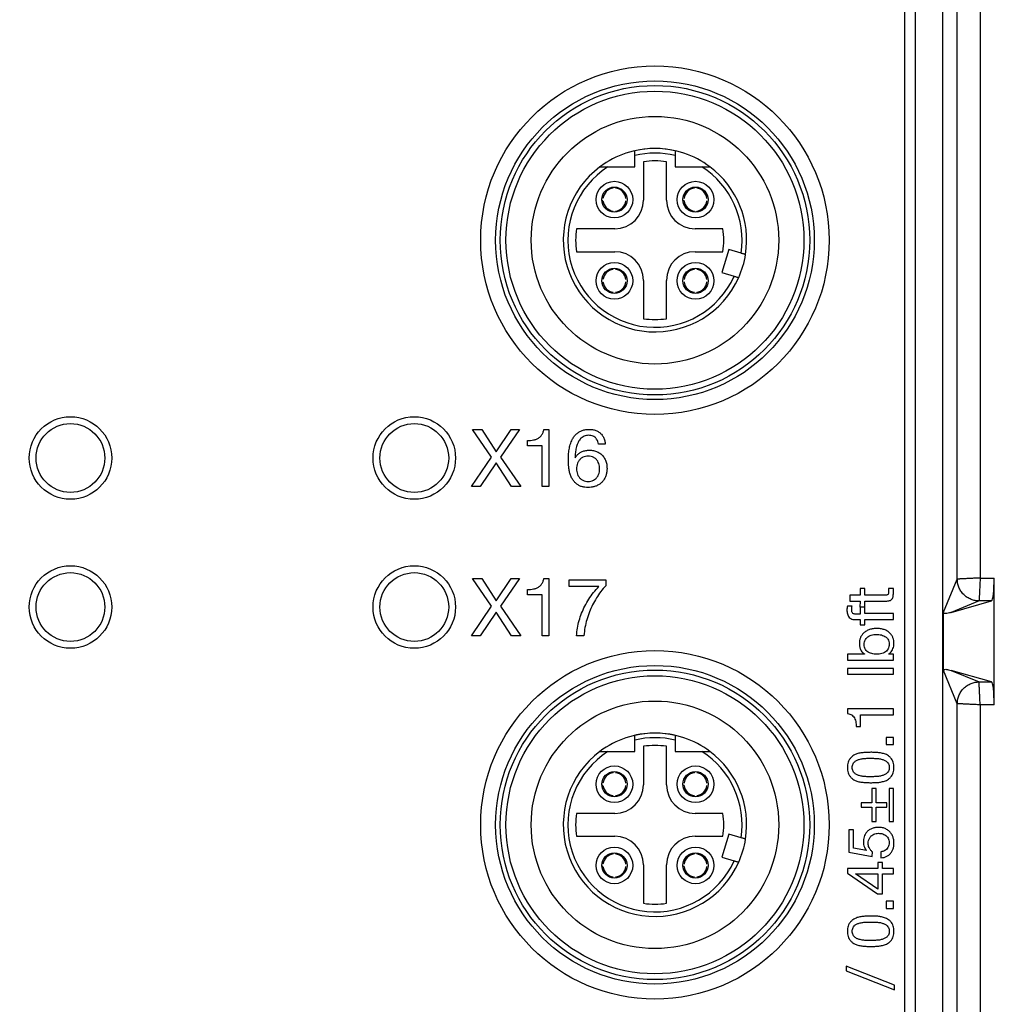
# Model space of a CAD drawing. Units: millimetres. Extents: x 17 to 410, y 7 to 290.
# Drawn here: x 125 to 146, y 109 to 130 of the extents above; entities that cross this region are included whole.
import ezdxf

# ---------------------------------------------------------------- set-up
doc = ezdxf.new("R2010")
doc.units = ezdxf.units.MM
doc.styles.add('SLDTEXTSTYLE0', font='TXT', dxfattribs={"width": 0.75})
doc.dimstyles.new('SLDDIMSTYLE0', dxfattribs={"dimtxt": 3.5, "dimasz": 3, "dimexe": 0, "dimexo": 0.0625, "dimgap": 0.875, "dimtad": 1, "dimdec": 1, "dimlfac": 2, "dimrnd": 1e-09, "dimzin": 12, "dimdsep": 46, "dimtxsty": 'SLDTEXTSTYLE0', "dimsah": 1, "dimcen": 0.09, "dimadec": 0, "dimazin": 3, "dimtol": 1, "dimtp": 0.5, "dimtm": 0.5, "dimtfac": 1, "dimtdec": 1, "dimtofl": 0, "dimtmove": 0, "dimatfit": 3, "dimfxl": 0, "dimfrac": 2, "dimtolj": 1, "dimarcsym": 0})

# ---------------------------------------------------------------- blocks, each defined once
blk = doc.blocks.new('_D')
at = {"color": 7, "linetype": 'Continuous', "lineweight": 0}
for p, q in [((69.767, 95.728), (69.767, 162.714)), ((151.767, 95.728), (151.767, 162.714)), ((69.767, 161.714), (151.767, 161.714))]:
    blk.add_line(p, q, dxfattribs=at)
at = {"color": 7, "linetype": 'Continuous', "lineweight": 18}
for points in [[(69.767, 161.714), (72.767, 161.264), (72.767, 162.164)], [(151.767, 161.714), (148.767, 162.164), (148.767, 161.264)]]:
    blk.add_solid(points, dxfattribs=at)
at = {"color": 7, "linetype": 'Continuous', "lineweight": 18, "char_height": 3.5, "attachment_point": 1, "style": 'SLDTEXTSTYLE0'}
for s, insert in [('±0,5', (110.798, 166.226)), ('164', (101.728, 166.226))]:
    blk.add_mtext(s, dxfattribs=dict(at, insert=insert))

msp = doc.modelspace()

# ---------------------------------------------------------------- linework, layer by layer
at = {"color": 7, "linetype": 'Continuous', "lineweight": 25}
for p, q in [((144.2167, 99.2365), (144.2167, 137.4195)), ((144.4462, 74.0129), (144.4462, 137.3432)), ((145.0462, 74.0129), (145.0462, 137.3432)), ((145.3611, 118.2868), (145.3611, 137.3432)), ((145.8608, 137.3432), (145.8608, 118.3109)), ((138.3292, 127.2781), (138.3292, 127.527)), ((138.5167, 127.3899), (138.5167, 126.5531)), ((139.0167, 126.5531), (139.0167, 127.3899)), ((139.2042, 127.527), (139.2042, 127.2781)), ((137.7421, 127.2781), (138.3292, 127.2781)), ((139.2042, 127.2781), (139.7914, 127.2781)), ((137.8567, 126.8118), (137.8567, 126.8118)), ((137.9067, 126.8118), (137.9067, 126.8118)), ((139.6267, 126.8118), (139.6267, 126.8118)), ((139.6767, 126.8118), (139.6767, 126.8118)), ((137.633, 126.5381), (137.6079, 126.5381)), ((137.633, 126.5881), (137.633, 126.5881)), ((138.1305, 126.5881), (138.1305, 126.5881)), ((138.1305, 126.5381), (138.1305, 126.5381)), ((139.403, 126.5381), (139.3779, 126.5381)), ((139.403, 126.5881), (139.403, 126.5881)), ((139.9005, 126.5881), (139.9005, 126.5881)), ((139.9005, 126.5381), (139.9005, 126.5381)), ((137.8567, 126.3143), (137.8567, 126.3143)), ((137.9067, 126.3143), (137.9067, 126.3143)), ((139.6267, 126.3143), (139.6267, 126.3143)), ((139.6767, 126.3143), (139.6767, 126.2892)), ((137.8917, 125.9281), (137.0549, 125.9281)), ((140.2458, 125.9281), (139.6417, 125.9281)), ((137.0549, 125.4281), (137.8917, 125.4281)), ((139.6417, 125.4281), (140.2458, 125.4281)), ((140.3754, 125.4753), (140.2263, 124.972)), ((140.6456, 125.3953), (140.3754, 125.4753)), ((137.8567, 125.0418), (137.8567, 125.0418)), ((137.9067, 125.0418), (137.9067, 125.0418)), ((139.6267, 125.0418), (139.6267, 125.0418)), ((139.6767, 125.0418), (139.6767, 125.0418)), ((137.633, 124.8181), (137.633, 124.8181)), ((137.633, 124.7681), (137.633, 124.7681)), ((138.1305, 124.8181), (138.1305, 124.8181)), ((138.1305, 124.7681), (138.1305, 124.7681)), ((138.5167, 124.8031), (138.5167, 123.9662)), ((139.0167, 123.9662), (139.0167, 124.8031)), ((139.403, 124.8181), (139.403, 124.8181)), ((139.403, 124.7681), (139.403, 124.7681)), ((139.9005, 124.8181), (139.9005, 124.8181)), ((139.9005, 124.7681), (139.9005, 124.7681)), ((140.2263, 124.972), (140.4965, 124.8919)), ((137.8567, 124.5443), (137.8567, 124.5443)), ((137.9067, 124.5443), (137.9067, 124.5443)), ((139.6267, 124.5443), (139.6267, 124.5443)), ((139.6767, 124.5443), (139.6767, 124.5192)), ((134.7896, 121.5531), (134.9895, 121.5531)), ((135.2015, 120.9456), (134.7896, 121.5531)), ((134.9895, 121.5531), (135.3014, 121.0645)), ((135.3014, 121.0645), (135.6276, 121.5531)), ((135.8133, 121.5531), (135.3996, 120.9456)), ((135.6276, 121.5531), (135.8133, 121.5531)), ((136.3435, 121.5531), (136.4551, 121.5531)), ((136.4551, 121.5531), (136.4551, 120.3031)), ((135.9863, 121.1959), (135.9863, 121.3096)), ((136.309, 121.1959), (135.9863, 121.1959)), ((136.309, 120.3031), (136.309, 121.1959)), ((137.6825, 121.2284), (137.5336, 121.2284)), ((134.765, 120.3031), (135.2015, 120.9456)), ((135.3996, 120.9456), (135.8397, 120.3031)), ((137.0232, 120.939), (137.0268, 120.9354)), ((135.2997, 120.8195), (134.9527, 120.3031)), ((135.6363, 120.3031), (135.2997, 120.8195)), ((134.9527, 120.3031), (134.765, 120.3031)), ((135.8397, 120.3031), (135.6363, 120.3031)), ((136.4551, 120.3031), (136.309, 120.3031)), ((135.2015, 117.6956), (134.7896, 118.3031)), ((134.7896, 118.3031), (134.9895, 118.3031)), ((134.9895, 118.3031), (135.3014, 117.8145)), ((135.3014, 117.8145), (135.6276, 118.3031)), ((135.8133, 118.3031), (135.3996, 117.6956)), ((135.6276, 118.3031), (135.8133, 118.3031)), ((136.3435, 118.3031), (136.4551, 118.3031)), ((136.4551, 118.3031), (136.4551, 117.0531)), ((136.8944, 118.2706), (137.6949, 118.2706)), ((136.8944, 118.1245), (136.8944, 118.2706)), ((137.5425, 118.1245), (136.8944, 118.1245)), ((137.6949, 118.2706), (137.6949, 118.143)), ((145.0637, 117.5638), (145.3611, 118.2868)), ((145.8608, 118.3109), (146.1663, 118.3109)), ((146.1663, 115.5452), (146.1663, 118.3109)), ((135.9863, 117.9459), (135.9863, 118.0596)), ((136.309, 117.9459), (135.9863, 117.9459)), ((136.309, 117.0531), (136.309, 117.9459)), ((143.2395, 117.9378), (143.0187, 117.9378)), ((143.0187, 117.9378), (143.0187, 117.8079)), ((143.3434, 118.0807), (143.2395, 118.0807)), ((143.2395, 118.0807), (143.2395, 117.9378)), ((143.3434, 117.9378), (143.3434, 118.0807)), ((143.7977, 117.9378), (143.3434, 117.9378)), ((143.9667, 118.0807), (143.8629, 118.0807)), ((143.8629, 118.0807), (143.8629, 118.0265)), ((143.9667, 117.9863), (143.9667, 118.0807)), ((134.765, 117.0531), (135.2015, 117.6956)), ((135.3996, 117.6956), (135.8397, 117.0531)), ((143.0674, 117.6963), (142.9649, 117.6963)), ((143.0187, 117.8079), (143.2395, 117.8079)), ((143.2395, 117.8079), (143.2345, 117.6781)), ((143.2345, 117.6781), (143.3434, 117.6831)), ((143.3434, 117.6831), (143.3434, 117.8079)), ((143.3434, 117.8079), (143.8075, 117.8079)), ((145.2266, 117.5602), (146.1072, 117.8112)), ((145.8367, 117.8112), (145.2266, 117.5602)), ((146.1072, 117.8112), (145.8367, 117.8112)), ((135.2997, 117.5695), (134.9527, 117.0531)), ((135.6363, 117.0531), (135.2997, 117.5695)), ((143.2395, 117.5247), (143.1388, 117.5247)), ((143.3434, 117.6781), (143.2395, 117.6781)), ((143.2395, 117.6781), (143.2395, 117.5247)), ((143.3434, 117.5352), (143.3434, 117.6781)), ((143.9667, 117.5352), (143.3434, 117.5352)), ((143.9667, 117.4053), (143.9667, 117.5352)), ((145.0637, 116.2923), (145.0637, 117.5638)), ((143.1321, 117.4053), (143.2395, 117.4053)), ((143.2395, 117.4053), (143.2395, 117.2885)), ((143.2395, 117.2885), (143.3434, 117.2885)), ((143.3434, 117.2885), (143.3434, 117.4053)), ((143.3434, 117.4053), (143.9667, 117.4053)), ((134.9527, 117.0531), (134.765, 117.0531)), ((135.8397, 117.0531), (135.6363, 117.0531)), ((136.4551, 117.0531), (136.309, 117.0531)), ((137.218, 117.0531), (137.0557, 117.0531)), ((143.3407, 116.6521), (142.9667, 116.6521)), ((142.9667, 116.6521), (142.9667, 116.5222)), ((143.3407, 116.6549), (143.3407, 116.6521)), ((143.8669, 116.6521), (143.8669, 116.6549)), ((143.9667, 116.6521), (143.8669, 116.6521)), ((143.9667, 116.5222), (143.9667, 116.6521)), ((142.9667, 116.5222), (143.9667, 116.5222)), ((143.9667, 116.3404), (142.9667, 116.3404)), ((142.9667, 116.3404), (142.9667, 116.2105)), ((142.9667, 116.2105), (143.9667, 116.2105)), ((143.9667, 116.2105), (143.9667, 116.3404)), ((145.3611, 115.5693), (145.0637, 116.2923)), ((145.2266, 116.2959), (145.8367, 116.0449)), ((146.1072, 116.0449), (145.2266, 116.2959)), ((145.8367, 116.0449), (146.1072, 116.0449)), ((145.3611, 95.7868), (145.3611, 115.5693)), ((146.1663, 115.5452), (145.8608, 115.5452)), ((145.8608, 115.5452), (145.8608, 95.8109)), ((142.9667, 115.4573), (142.9667, 115.3581)), ((143.9667, 115.4573), (142.9667, 115.4573)), ((143.2525, 115.0693), (143.2525, 115.3274)), ((143.2525, 115.3274), (143.9667, 115.3274)), ((143.9667, 115.3274), (143.9667, 115.4573)), ((143.1571, 115.0693), (143.2525, 115.0693)), ((138.3292, 114.5281), (138.3292, 114.777)), ((139.2042, 114.777), (139.2042, 114.5281)), ((143.9667, 114.8337), (143.8111, 114.8337)), ((143.8111, 114.8337), (143.8111, 114.6781)), ((143.8111, 114.6781), (143.9667, 114.6781)), ((143.9667, 114.6781), (143.9667, 114.8337)), ((137.7421, 114.5281), (138.3292, 114.5281)), ((138.5167, 114.6399), (138.5167, 113.8031)), ((139.0167, 113.8031), (139.0167, 114.6399)), ((139.2042, 114.5281), (139.7914, 114.5281)), ((137.8567, 114.0618), (137.8567, 114.0869)), ((137.9067, 114.0618), (137.9067, 114.0618)), ((139.6267, 114.0618), (139.6267, 114.0869)), ((139.6767, 114.0618), (139.6767, 114.0618)), ((137.633, 113.8381), (137.633, 113.8381)), ((138.1305, 113.8381), (138.1305, 113.8381)), ((139.403, 113.8381), (139.403, 113.8381)), ((139.9005, 113.8381), (139.9005, 113.8381)), ((137.633, 113.7881), (137.6079, 113.7881)), ((138.1305, 113.7881), (138.1305, 113.7881)), ((139.403, 113.7881), (139.3779, 113.7881)), ((139.9005, 113.7881), (139.9005, 113.7881)), ((143.4992, 113.717), (143.4992, 113.4053)), ((143.5901, 113.717), (143.4992, 113.717)), ((143.5901, 113.4053), (143.5901, 113.717)), ((143.8758, 113.717), (143.8758, 113.0027)), ((143.9667, 113.717), (143.8758, 113.717)), ((143.9667, 113.0027), (143.9667, 113.717)), ((137.8567, 113.5643), (137.8567, 113.5643)), ((137.9067, 113.5643), (137.9067, 113.5643)), ((139.6267, 113.5643), (139.6267, 113.5643)), ((139.6767, 113.5643), (139.6767, 113.5643)), ((143.2654, 113.4053), (143.2654, 113.3144)), ((143.4992, 113.4053), (143.2654, 113.4053)), ((143.8239, 113.4053), (143.5901, 113.4053)), ((143.8239, 113.3144), (143.8239, 113.4053)), ((137.8917, 113.1781), (137.0549, 113.1781)), ((140.2458, 113.1781), (139.6417, 113.1781)), ((143.2654, 113.3144), (143.4992, 113.3144)), ((143.4992, 113.3144), (143.4992, 113.0027)), ((143.5901, 113.0027), (143.5901, 113.3144)), ((143.5901, 113.3144), (143.8239, 113.3144)), ((143.4992, 113.0027), (143.5901, 113.0027)), ((143.8758, 113.0027), (143.9667, 113.0027)), ((143.0966, 112.8205), (142.9927, 112.8205)), ((142.9927, 112.8205), (142.9927, 112.3297)), ((143.0966, 112.4193), (143.0966, 112.8205)), ((137.0549, 112.6781), (137.8917, 112.6781)), ((139.6417, 112.6781), (140.2458, 112.6781)), ((140.3754, 112.7253), (140.2263, 112.222)), ((140.6456, 112.6453), (140.3754, 112.7253)), ((137.8567, 112.2918), (137.8567, 112.3169)), ((139.6267, 112.2918), (139.6267, 112.3169)), ((142.9927, 112.3297), (143.5051, 112.2371)), ((143.3811, 112.3662), (143.0966, 112.4193)), ((143.384, 112.369), (143.3811, 112.3662)), ((143.5051, 112.2371), (143.5106, 112.3396)), ((143.6971, 112.3404), (143.6971, 112.2105)), ((137.9067, 112.2918), (137.9067, 112.2918)), ((139.6767, 112.2918), (139.6767, 112.2918)), ((140.2263, 112.222), (140.4965, 112.1419)), ((143.733, 112.1068), (143.6291, 112.1068)), ((143.6291, 112.1068), (143.6291, 111.9721)), ((143.733, 111.9721), (143.733, 112.1068)), ((137.633, 112.0181), (137.6079, 112.0181)), ((137.633, 112.0681), (137.633, 112.0681)), ((138.1305, 112.0681), (138.1305, 112.0681)), ((138.1305, 112.0181), (138.1305, 112.0181)), ((138.5167, 112.0531), (138.5167, 111.2162)), ((139.0167, 111.2162), (139.0167, 112.0531)), ((139.403, 112.0181), (139.3779, 112.0181)), ((139.403, 112.0681), (139.403, 112.0681)), ((139.9005, 112.0681), (139.9005, 112.0681)), ((139.9005, 112.0181), (139.9005, 112.0181)), ((143.6291, 111.9721), (142.9667, 111.9721)), ((142.9667, 111.9721), (142.9667, 111.8767)), ((143.9667, 111.9721), (143.733, 111.9721)), ((143.9667, 111.8599), (143.9667, 111.9721)), ((137.8567, 111.7943), (137.8567, 111.7943)), ((137.9067, 111.7943), (137.9067, 111.7943)), ((139.6267, 111.7943), (139.6267, 111.7943)), ((139.6767, 111.7943), (139.6767, 111.7943)), ((142.9667, 111.8767), (143.6173, 111.4236)), ((143.138, 111.8599), (143.6291, 111.8599)), ((143.138, 111.857), (143.138, 111.8599)), ((143.6291, 111.5261), (143.138, 111.857)), ((143.6291, 111.8599), (143.6291, 111.5261)), ((143.733, 111.8599), (143.9667, 111.8599)), ((143.733, 111.4236), (143.733, 111.8599)), ((143.6173, 111.4236), (143.733, 111.4236)), ((143.9667, 111.2623), (143.8111, 111.2623)), ((143.8111, 111.2623), (143.8111, 111.1066)), ((143.9667, 111.1066), (143.9667, 111.2623)), ((143.8111, 111.1066), (143.9667, 111.1066)), ((143.9927, 109.4313), (142.9408, 109.8469)), ((142.9408, 109.8469), (142.9408, 109.743)), ((142.9408, 109.743), (143.9927, 109.3274)), ((143.9927, 109.3274), (143.9927, 109.4313))]:
    msp.add_line(p, q, dxfattribs=at)
for centre, radius in [((138.7667, 125.6781), 3.8), ((138.7667, 125.6781), 3.475), ((138.7667, 125.6781), 3.375), ((138.7667, 125.6781), 3.25), ((138.7667, 125.6781), 2.7), ((137.8817, 126.5631), 0.4), ((139.6517, 126.5631), 0.4), ((137.8817, 126.5631), 0.275), ((139.6517, 126.5631), 0.275), ((137.8817, 124.7931), 0.4), ((137.8817, 124.7931), 0.275), ((139.6517, 124.7931), 0.4), ((139.6517, 124.7931), 0.275), ((126.0167, 120.9281), 0.9), ((133.5167, 120.9281), 0.9), ((126.0167, 120.9281), 0.75), ((133.5167, 120.9281), 0.75), ((126.0167, 117.6781), 0.9), ((133.5167, 117.6781), 0.9), ((126.0167, 117.6781), 0.75), ((133.5167, 117.6781), 0.75), ((138.7667, 112.9281), 3.8), ((138.7667, 112.9281), 3.475), ((138.7667, 112.9281), 3.375), ((138.7667, 112.9281), 3.25), ((138.7667, 112.9281), 2.7), ((137.8817, 113.8131), 0.4), ((137.8817, 113.8131), 0.275), ((139.6517, 113.8131), 0.4), ((139.6517, 113.8131), 0.275), ((137.8817, 112.0431), 0.4), ((137.8817, 112.0431), 0.275), ((139.6517, 112.0431), 0.4), ((139.6517, 112.0431), 0.275)]:
    msp.add_circle(centre, radius, dxfattribs=at)
for centre, radius, start, end in [((138.7667, 125.6781), 2, 90, 126.8699), ((138.7667, 125.6781), 2, 77.36437, 102.63563), ((138.7667, 125.6781), 1.9, 76.68743, 103.31257), ((138.7667, 125.6781), 2, 53.1301, 90), ((138.7667, 125.6781), 1.73, 81.69117, 98.30883), ((138.7667, 125.6781), 2, 126.8699, 335.95817), ((138.7667, 125.6781), 1.9, 122.6369, 335.55873), ((138.7667, 125.6781), 1.9, 351.44127, 57.3631), ((138.7667, 125.6781), 2, 351.04183, 53.1301), ((137.8817, 126.5631), 0.25, 95.73917, 174.26083), ((137.8817, 126.5631), 0.25, 5.73917, 84.26083), ((139.6517, 126.5631), 0.25, 95.73917, 174.26083), ((139.6517, 126.5631), 0.25, 5.73917, 84.26083), ((137.8817, 126.5631), 0.25, 185.73917, 264.26083), ((137.8917, 126.5531), 0.625, 270, 0), ((137.8817, 126.5631), 0.25, 275.73917, 354.26083), ((139.6417, 126.5531), 0.625, 180, 270), ((139.6517, 126.5631), 0.25, 185.73917, 264.26083), ((139.6517, 126.5631), 0.25, 275.73917, 354.26083), ((138.7667, 125.6781), 1.73, 171.69117, 188.30883), ((138.7667, 125.6781), 1.5, 350.40593, 9.59407), ((137.8917, 124.8031), 0.625, 0, 90), ((139.6417, 124.8031), 0.625, 90, 180), ((138.7667, 125.6781), 2, 335.95817, 351.04183), ((137.8817, 124.7931), 0.25, 95.73917, 174.26083), ((137.8817, 124.7931), 0.25, 5.73917, 84.26083), ((139.6517, 124.7931), 0.25, 95.73917, 174.26083), ((139.6517, 124.7931), 0.25, 5.73917, 84.26083), ((137.8817, 124.7931), 0.25, 185.73917, 264.26083), ((137.8817, 124.7931), 0.25, 275.73917, 354.26083), ((139.6517, 124.7931), 0.25, 185.73917, 264.26083), ((139.6517, 124.7931), 0.25, 275.73917, 354.26083), ((138.7667, 125.6781), 1.73, 261.69117, 278.30883), ((138.7667, 112.9281), 2, 90, 126.8699), ((138.7667, 112.9281), 2, 77.36437, 102.63563), ((138.7667, 112.9281), 2, 53.1301, 90), ((138.7667, 112.9281), 1.9, 76.68743, 103.31257), ((138.7667, 112.9281), 2, 126.8699, 335.95817), ((138.7667, 112.9281), 1.9, 122.6369, 335.55873), ((138.7667, 112.9281), 1.73, 81.69117, 98.30883), ((138.7667, 112.9281), 1.9, 351.44127, 57.3631), ((138.7667, 112.9281), 2, 351.04183, 53.1301), ((137.8817, 113.8131), 0.25, 95.73917, 174.26083), ((137.8817, 113.8131), 0.25, 5.73917, 84.26083), ((139.6517, 113.8131), 0.25, 95.73917, 174.26083), ((139.6517, 113.8131), 0.25, 5.73917, 84.26083), ((137.8817, 113.8131), 0.25, 185.73917, 264.26083), ((137.8917, 113.8031), 0.625, 270, 360), ((137.8817, 113.8131), 0.25, 275.73917, 354.26083), ((139.6417, 113.8031), 0.625, 180, 270), ((139.6517, 113.8131), 0.25, 185.73917, 264.26083), ((139.6517, 113.8131), 0.25, 275.73917, 354.26083), ((138.7667, 112.9281), 1.73, 171.69117, 188.30883), ((138.7667, 112.9281), 1.5, 350.40593, 9.59407), ((137.8917, 112.0531), 0.625, 0, 90), ((139.6417, 112.0531), 0.625, 90, 180), ((138.7667, 112.9281), 2, 335.95817, 351.04183), ((137.8817, 112.0431), 0.25, 95.73917, 174.26083), ((137.8817, 112.0431), 0.25, 5.73917, 84.26083), ((139.6517, 112.0431), 0.25, 95.73917, 174.26083), ((139.6517, 112.0431), 0.25, 5.73917, 84.26083), ((137.8817, 112.0431), 0.25, 185.73917, 264.26083), ((137.8817, 112.0431), 0.25, 275.73917, 354.26083), ((139.6517, 112.0431), 0.25, 185.73917, 264.26083), ((139.6517, 112.0431), 0.25, 275.73917, 354.26083), ((138.7667, 112.9281), 1.73, 261.69117, 278.30883)]:
    msp.add_arc(centre, radius, start, end, dxfattribs=at)
for centre, start_param, end_param in [((146.105, 118.3109), 3.1764992, 4.712389), ((146.105, 115.5452), 4.712389, 6.2482787)]:
    msp.add_ellipse(centre, major_axis=(0, 0.5), ratio=0.1225139, start_param=start_param, end_param=end_param, dxfattribs=at)
for points, knots in [([(138.3292, 127.527), (138.3292, 127.5327), (138.3292, 127.5502), (138.3292, 127.5784), (138.3292, 127.6062), (138.3292, 127.6245), (138.3292, 127.6295), (138.3292, 127.6296), (138.3292, 127.6296)], [0, 0, 0, 0, 0.1075128, 0.3311747, 0.5524566, 0.7687076, 0.9796504, 1, 1, 1, 1]), ([(139.2042, 127.6296), (139.2042, 127.6293), (139.2042, 127.6285), (139.2042, 127.6188), (139.2042, 127.5979), (139.2042, 127.5689), (139.2042, 127.5438), (139.2042, 127.5297), (139.2042, 127.527)], [0, 0, 0, 0, 0.1050698, 0.3118567, 0.520113, 0.7324183, 0.9499635, 1, 1, 1, 1]), ([(137.5667, 127.2781), (137.5669, 127.2781), (137.5672, 127.2781), (137.5737, 127.2781), (137.5949, 127.2781), (137.6284, 127.2781), (137.6666, 127.2781), (137.7039, 127.2781), (137.7293, 127.2781), (137.7421, 127.2781)], [0, 0, 0, 0, 0.0352229, 0.1298057, 0.2803962, 0.4855697, 0.6539749, 0.8267988, 1, 1, 1, 1]), ([(139.7914, 127.2781), (139.7995, 127.2781), (139.8199, 127.2781), (139.8527, 127.2781), (139.8916, 127.2781), (139.9268, 127.2781), (139.952, 127.2781), (139.9647, 127.2781), (139.9661, 127.2781), (139.9667, 127.2781)], [0, 0, 0, 0, 0.1102237, 0.2774892, 0.4478042, 0.65826, 0.8036244, 0.9121385, 1, 1, 1, 1]), ([(140.7424, 125.3666), (140.7413, 125.367), (140.7392, 125.3676), (140.7228, 125.3724), (140.6986, 125.3796), (140.6713, 125.3877), (140.653, 125.3931), (140.6456, 125.3953)], [0, 0, 0, 0, 0.2116704, 0.4239406, 0.6370068, 0.8518392, 1, 1, 1, 1]), ([(140.4965, 124.8919), (140.4999, 124.8909), (140.5143, 124.8866), (140.5392, 124.8793), (140.5664, 124.8712), (140.5855, 124.8656), (140.5927, 124.8634), (140.5931, 124.8633), (140.5932, 124.8633)], [0, 0, 0, 0, 0.0688221, 0.2866225, 0.5038263, 0.7194086, 0.933089, 1, 1, 1, 1]), ([(135.9863, 121.3096), (136.0087, 121.3102), (136.0535, 121.3114), (136.1203, 121.3197), (136.1851, 121.3386), (136.2453, 121.3719), (136.2949, 121.4214), (136.3293, 121.484), (136.3387, 121.53), (136.3435, 121.5531)], [0, 0, 0, 0, 0.1402112, 0.280417, 0.4204276, 0.5603431, 0.7068686, 0.8532991, 1, 1, 1, 1]), ([(136.8771, 120.8857), (136.878, 120.9238), (136.8797, 120.9999), (136.8931, 121.1135), (136.9172, 121.2253), (136.9542, 121.3204), (137.0003, 121.3967), (137.0512, 121.4538), (137.1117, 121.5007), (137.1812, 121.5332), (137.2558, 121.5504), (137.3066, 121.5522), (137.3319, 121.5531)], [0, 0, 0, 0, 0.1250744, 0.2501502, 0.375176, 0.5001636, 0.5835138, 0.6668235, 0.7501706, 0.8333918, 0.9166651, 1, 1, 1, 1]), ([(137.3319, 121.5531), (137.3569, 121.5521), (137.4068, 121.55), (137.48, 121.5319), (137.5472, 121.4976), (137.6044, 121.4464), (137.6466, 121.3809), (137.6725, 121.3062), (137.6792, 121.2543), (137.6825, 121.2284)], [0, 0, 0, 0, 0.140113, 0.280116, 0.4200523, 0.5599589, 0.7065218, 0.8531928, 1, 1, 1, 1]), ([(137.3248, 121.4232), (137.3071, 121.4224), (137.2717, 121.4209), (137.22, 121.4064), (137.1665, 121.3742), (137.1178, 121.3215), (137.0749, 121.2436), (137.0448, 121.1504), (137.0293, 121.045), (137.0252, 120.9743), (137.0232, 120.939)], [0, 0, 0, 0, 0.0833598, 0.1666454, 0.2498138, 0.3747009, 0.4996544, 0.6663736, 0.833165, 1, 1, 1, 1]), ([(137.5336, 121.2284), (137.5303, 121.2479), (137.5236, 121.2867), (137.4968, 121.3402), (137.4597, 121.3814), (137.4161, 121.4079), (137.3712, 121.4211), (137.3403, 121.4225), (137.3248, 121.4232)], [0, 0, 0, 0, 0.1868673, 0.373524, 0.5600019, 0.70659, 0.8532604, 1, 1, 1, 1]), ([(137.0268, 120.9354), (137.0397, 120.9545), (137.0654, 120.9928), (137.1177, 121.039), (137.1824, 121.0739), (137.2574, 121.0951), (137.3117, 121.0974), (137.3388, 121.0985)], [0, 0, 0, 0, 0.1867016, 0.3733936, 0.5600157, 0.7799877, 1, 1, 1, 1]), ([(137.3109, 120.9687), (137.291, 120.9678), (137.2513, 120.9661), (137.1945, 120.9463), (137.1442, 120.9138), (137.1031, 120.8688), (137.0749, 120.8137), (137.0585, 120.7532), (137.0567, 120.7117), (137.0557, 120.6909)], [0, 0, 0, 0, 0.1400641, 0.2799827, 0.4199346, 0.5598633, 0.7064678, 0.8532215, 1, 1, 1, 1]), ([(137.559, 120.6891), (137.5582, 120.7088), (137.5568, 120.7482), (137.5437, 120.8061), (137.5199, 120.8606), (137.4817, 120.9078), (137.4315, 120.9431), (137.3729, 120.9657), (137.3316, 120.9677), (137.3109, 120.9687)], [0, 0, 0, 0, 0.14016618, 0.28031453, 0.42026156, 0.56019527, 0.70672629, 0.85326687, 1, 1, 1, 1]), ([(137.3388, 121.0985), (137.3678, 121.0972), (137.4259, 121.0945), (137.5095, 121.0674), (137.5849, 121.0226), (137.6463, 120.9577), (137.69, 120.8787), (137.7169, 120.7908), (137.7198, 120.7299), (137.7213, 120.6995)], [0, 0, 0, 0, 0.1400766, 0.2800492, 0.4199864, 0.5599216, 0.7065544, 0.853245, 1, 1, 1, 1]), ([(137.3053, 120.2868), (137.282, 120.2875), (137.2355, 120.2889), (137.1667, 120.3025), (137.1014, 120.3288), (137.0448, 120.3703), (136.9952, 120.4198), (136.9536, 120.482), (136.9215, 120.5547), (136.8984, 120.6354), (136.8865, 120.7185), (136.8788, 120.8019), (136.8777, 120.8578), (136.8771, 120.8857)], [0, 0, 0, 0, 0.0833494, 0.1666581, 0.2499189, 0.3332111, 0.4165247, 0.4998723, 0.5998579, 0.6998603, 0.7998995, 0.8999517, 1, 1, 1, 1]), ([(137.0557, 120.6909), (137.0566, 120.6712), (137.0584, 120.6319), (137.0739, 120.5746), (137.1004, 120.5216), (137.1393, 120.4753), (137.1904, 120.4414), (137.249, 120.4197), (137.2903, 120.4177), (137.3109, 120.4167)], [0, 0, 0, 0, 0.1401198, 0.2801912, 0.4202022, 0.5601239, 0.7067331, 0.8532947, 1, 1, 1, 1]), ([(137.7213, 120.6995), (137.72, 120.6749), (137.7173, 120.6256), (137.7006, 120.5533), (137.6726, 120.4845), (137.6315, 120.4225), (137.579, 120.3704), (137.5172, 120.3307), (137.4496, 120.303), (137.3779, 120.2891), (137.3295, 120.2876), (137.3053, 120.2868)], [0, 0, 0, 0, 0.111996, 0.2240324, 0.3359922, 0.4479688, 0.5599158, 0.6699067, 0.7798795, 0.889936, 1, 1, 1, 1]), ([(137.3109, 120.4167), (137.3302, 120.4177), (137.3689, 120.4196), (137.4241, 120.4392), (137.4729, 120.4713), (137.5112, 120.5166), (137.5391, 120.5697), (137.5561, 120.6285), (137.558, 120.6689), (137.559, 120.6891)], [0, 0, 0, 0, 0.1400354, 0.2799842, 0.4199074, 0.5598456, 0.7065102, 0.8532475, 1, 1, 1, 1]), ([(135.9863, 118.0596), (136.0087, 118.0602), (136.0535, 118.0614), (136.1203, 118.0697), (136.1851, 118.0886), (136.2453, 118.1219), (136.2949, 118.1714), (136.3293, 118.234), (136.3387, 118.28), (136.3435, 118.3031)], [0, 0, 0, 0, 0.1402112, 0.280417, 0.4204276, 0.5603431, 0.7068686, 0.8532991, 1, 1, 1, 1]), ([(137.0557, 117.0531), (137.0611, 117.1089), (137.0718, 117.2205), (137.1106, 117.3845), (137.1647, 117.5438), (137.235, 117.6998), (137.3218, 117.8501), (137.4243, 117.9938), (137.5031, 118.0809), (137.5425, 118.1245)], [0, 0, 0, 0, 0.1399927, 0.2799766, 0.4199765, 0.559985, 0.7066536, 0.8533222, 1, 1, 1, 1]), ([(137.6949, 118.143), (137.6563, 118.1016), (137.5792, 118.0186), (137.4859, 117.8761), (137.4046, 117.7271), (137.3351, 117.569), (137.2788, 117.4031), (137.2356, 117.2302), (137.2239, 117.1121), (137.218, 117.0531)], [0, 0, 0, 0, 0.1399543, 0.2799581, 0.4199729, 0.5599952, 0.7066767, 0.8533495, 1, 1, 1, 1]), ([(145.8608, 118.3109), (145.8403, 118.3099), (145.8007, 118.308), (145.7439, 118.3053), (145.6923, 118.3029), (145.6418, 118.3004), (145.5938, 118.2981), (145.55, 118.2959), (145.5146, 118.2942), (145.4853, 118.2928), (145.4601, 118.2916), (145.4377, 118.2905), (145.4181, 118.2896), (145.3934, 118.2884), (145.3693, 118.2872), (145.3638, 118.2869), (145.3611, 118.2868)], [0, 0, 0, 0, 0.0800493, 0.1550974, 0.2251432, 0.2901859, 0.3691041, 0.439131, 0.5002639, 0.5528753, 0.6049058, 0.6563558, 0.7072258, 0.7575164, 0.8805565, 1, 1, 1, 1]), ([(145.8367, 117.8112), (145.8077, 117.8128), (145.748, 117.816), (145.6594, 117.8426), (145.5742, 117.8865), (145.4982, 117.9483), (145.4364, 118.0243), (145.3925, 118.1095), (145.3659, 118.1981), (145.3627, 118.2578), (145.3611, 118.2868)], [0, 0, 0, 0, 0.1165293, 0.2400274, 0.3686512, 0.5, 0.6313488, 0.7599726, 0.8834707, 1, 1, 1, 1]), ([(145.8608, 118.3109), (145.8598, 118.2904), (145.8579, 118.2508), (145.8552, 118.194), (145.8528, 118.1425), (145.8503, 118.0919), (145.848, 118.0439), (145.8458, 118.0001), (145.8441, 117.9647), (145.8427, 117.9354), (145.8415, 117.9102), (145.8404, 117.8878), (145.8395, 117.8682), (145.8383, 117.8435), (145.8371, 117.8194), (145.8368, 117.8139), (145.8367, 117.8112)], [0, 0, 0, 0, 0.0800402, 0.1550818, 0.2251237, 0.290165, 0.3690856, 0.4391195, 0.500264, 0.5528706, 0.6048973, 0.6563446, 0.7072131, 0.7575031, 0.8805465, 1, 1, 1, 1]), ([(143.8629, 118.0265), (143.8627, 118.0191), (143.8625, 118.0044), (143.8612, 117.9825), (143.8576, 117.9623), (143.8463, 117.9469), (143.8254, 117.938), (143.8088, 117.9379), (143.7977, 117.9378)], [0, 0, 0, 0, 0.1669739, 0.3339117, 0.5005376, 0.6252386, 0.7500247, 1, 1, 1, 1]), ([(143.8075, 117.8079), (143.8207, 117.8083), (143.8471, 117.8089), (143.8863, 117.8154), (143.9234, 117.8316), (143.9498, 117.8638), (143.9613, 117.9035), (143.966, 117.9447), (143.9665, 117.9725), (143.9667, 117.9863)], [0, 0, 0, 0, 0.1402857, 0.280477, 0.4201797, 0.5594845, 0.7060314, 0.8529931, 1, 1, 1, 1]), ([(142.9649, 117.6963), (142.9613, 117.6815), (142.9548, 117.6549), (142.9541, 117.6276), (142.9538, 117.6156)], [0, 0, 0, 0, 0.5598336, 1, 1, 1, 1]), ([(143.0577, 117.6235), (143.0579, 117.6373), (143.0584, 117.662), (143.0647, 117.6858), (143.0674, 117.6963)], [0, 0, 0, 0, 0.5601704, 1, 1, 1, 1]), ([(142.9538, 117.6156), (142.9542, 117.6009), (142.9549, 117.5715), (142.963, 117.528), (142.9783, 117.4865), (143.0043, 117.4494), (143.0415, 117.4221), (143.086, 117.4076), (143.1167, 117.4061), (143.1321, 117.4053)], [0, 0, 0, 0, 0.1401914, 0.2803319, 0.420377, 0.5602966, 0.7067127, 0.8532433, 1, 1, 1, 1]), ([(143.1388, 117.5247), (143.1296, 117.5251), (143.1113, 117.5259), (143.0843, 117.5358), (143.0666, 117.5607), (143.0589, 117.5909), (143.0581, 117.6126), (143.0577, 117.6235)], [0, 0, 0, 0, 0.186992, 0.3735734, 0.559297, 0.7795542, 1, 1, 1, 1]), ([(145.2266, 117.5602), (145.2243, 117.5596), (145.2125, 117.5562), (145.1818, 117.5481), (145.1417, 117.5393), (145.1051, 117.536), (145.0854, 117.5384), (145.0762, 117.5422), (145.072, 117.5449), (145.0692, 117.5476), (145.0673, 117.5501), (145.066, 117.5524), (145.0652, 117.5545), (145.0645, 117.5565), (145.0641, 117.5586), (145.0638, 117.5608), (145.0637, 117.5624), (145.0637, 117.5635), (145.0637, 117.5638)], [0, 0, 0, 0, 0.0432582, 0.2162913, 0.5623625, 0.7791343, 0.8877723, 0.9239331, 0.9482547, 0.9646593, 0.9757692, 0.9833379, 0.9885394, 0.9921611, 0.9960334, 0.9976037, 0.9991918, 1, 1, 1, 1]), ([(143.6051, 117.2105), (143.5788, 117.2095), (143.5262, 117.2075), (143.4491, 117.1887), (143.3767, 117.1566), (143.317, 117.1128), (143.2741, 117.06), (143.2452, 117.0048), (143.2289, 116.9444), (143.2273, 116.9031), (143.2265, 116.8824)], [0, 0, 0, 0, 0.1400618, 0.280102, 0.420059, 0.5599409, 0.6699502, 0.7799407, 0.8899602, 1, 1, 1, 1]), ([(143.3304, 116.8629), (143.3314, 116.881), (143.3335, 116.9172), (143.3543, 116.968), (143.3878, 117.0112), (143.4329, 117.0436), (143.4846, 117.0653), (143.5401, 117.0782), (143.5779, 117.0798), (143.5968, 117.0807)], [0, 0, 0, 0, 0.1400083, 0.279801, 0.419707, 0.5596523, 0.706363, 0.8531765, 1, 1, 1, 1]), ([(143.5968, 117.0807), (143.6153, 117.0801), (143.6522, 117.0791), (143.7069, 117.0694), (143.7597, 117.0524), (143.8089, 117.0241), (143.848, 116.9816), (143.8727, 116.9278), (143.8748, 116.889), (143.8758, 116.8696)], [0, 0, 0, 0, 0.140242, 0.2804949, 0.4205663, 0.5605602, 0.7070114, 0.8533827, 1, 1, 1, 1]), ([(143.9797, 116.885), (143.9789, 116.9059), (143.9772, 116.9477), (143.9606, 117.0087), (143.9313, 117.0644), (143.8914, 117.1133), (143.8365, 117.1559), (143.7674, 117.1879), (143.6872, 117.207), (143.6325, 117.2094), (143.6051, 117.2105)], [0, 0, 0, 0, 0.1120382, 0.2240368, 0.3360431, 0.4480173, 0.5600239, 0.7065698, 0.8532787, 1, 1, 1, 1]), ([(143.2265, 116.8824), (143.2279, 116.8574), (143.2308, 116.8073), (143.2508, 116.7462), (143.2779, 116.7024), (143.3061, 116.6741), (143.3292, 116.6613), (143.3407, 116.6549)], [0, 0, 0, 0, 0.2799483, 0.5597219, 0.7064067, 0.8532537, 1, 1, 1, 1]), ([(143.6025, 116.6478), (143.5843, 116.6485), (143.5478, 116.6498), (143.4939, 116.6603), (143.4424, 116.6793), (143.3953, 116.7096), (143.3577, 116.7523), (143.3334, 116.8055), (143.3314, 116.8438), (143.3304, 116.8629)], [0, 0, 0, 0, 0.1402391, 0.2804942, 0.4205509, 0.5604913, 0.7070042, 0.8533674, 1, 1, 1, 1]), ([(143.8758, 116.8696), (143.875, 116.851), (143.8733, 116.8138), (143.8522, 116.7614), (143.818, 116.7168), (143.7718, 116.6832), (143.7181, 116.6618), (143.6608, 116.65), (143.6219, 116.6486), (143.6025, 116.6478)], [0, 0, 0, 0, 0.1400417, 0.279839, 0.4197134, 0.5596447, 0.7063382, 0.8531523, 1, 1, 1, 1]), ([(143.8669, 116.6549), (143.8806, 116.6645), (143.908, 116.6836), (143.9377, 116.7246), (143.9611, 116.772), (143.9763, 116.8263), (143.9786, 116.8655), (143.9797, 116.885)], [0, 0, 0, 0, 0.1864709, 0.3731629, 0.5599285, 0.779928, 1, 1, 1, 1]), ([(145.0637, 116.2923), (145.0637, 116.2928), (145.0637, 116.2939), (145.0638, 116.2957), (145.0642, 116.2987), (145.0662, 116.3054), (145.0715, 116.3111), (145.0795, 116.3164), (145.099, 116.3198), (145.1281, 116.3197), (145.1739, 116.3098), (145.2068, 116.3012), (145.2266, 116.2959)], [0, 0, 0, 0, 0.0011794, 0.002352, 0.0045709, 0.0111944, 0.04119, 0.1006662, 0.1601964, 0.3976772, 0.6352049, 1, 1, 1, 1]), ([(145.3611, 115.5693), (145.3627, 115.5983), (145.3659, 115.658), (145.3925, 115.7466), (145.4364, 115.8318), (145.4982, 115.9078), (145.5742, 115.9697), (145.6594, 116.0136), (145.748, 116.0401), (145.8077, 116.0433), (145.8367, 116.0449)], [0, 0, 0, 0, 0.1165293, 0.2400274, 0.3686512, 0.5, 0.6313488, 0.7599726, 0.8834707, 1, 1, 1, 1]), ([(145.8608, 115.5452), (145.8598, 115.5657), (145.8579, 115.6054), (145.8552, 115.6621), (145.8528, 115.7137), (145.8503, 115.7643), (145.848, 115.8123), (145.8458, 115.8561), (145.8441, 115.8914), (145.8427, 115.9207), (145.8415, 115.946), (145.8404, 115.9684), (145.8395, 115.9879), (145.8383, 116.0126), (145.8371, 116.0368), (145.8368, 116.0422), (145.8367, 116.0449)], [0, 0, 0, 0, 0.08004934, 0.15509743, 0.22514325, 0.29018586, 0.36910413, 0.43913104, 0.50026394, 0.55287532, 0.60490578, 0.65635577, 0.7072258, 0.75751636, 0.88055646, 1, 1, 1, 1]), ([(145.8608, 115.5452), (145.8403, 115.5462), (145.8007, 115.5481), (145.7439, 115.5508), (145.6924, 115.5533), (145.6418, 115.5557), (145.5938, 115.558), (145.55, 115.5602), (145.5146, 115.5619), (145.4853, 115.5633), (145.4601, 115.5645), (145.4377, 115.5656), (145.4181, 115.5666), (145.3934, 115.5677), (145.3693, 115.5689), (145.3638, 115.5692), (145.3611, 115.5693)], [0, 0, 0, 0, 0.0800402, 0.1550818, 0.2251237, 0.290165, 0.3690856, 0.4391195, 0.500264, 0.5528706, 0.6048973, 0.6563446, 0.7072131, 0.7575031, 0.8805465, 1, 1, 1, 1]), ([(142.9667, 115.3581), (142.9842, 115.3542), (143.0192, 115.3466), (143.0666, 115.32), (143.1053, 115.2822), (143.1323, 115.2344), (143.1483, 115.1812), (143.1556, 115.1254), (143.1566, 115.088), (143.1571, 115.0693)], [0, 0, 0, 0, 0.1400295, 0.2798671, 0.4197455, 0.5596421, 0.7062966, 0.8531381, 1, 1, 1, 1]), ([(138.3292, 114.777), (138.3292, 114.7827), (138.3292, 114.8002), (138.3292, 114.8284), (138.3292, 114.8562), (138.3292, 114.8745), (138.3292, 114.8795), (138.3292, 114.8796), (138.3292, 114.8796)], [0, 0, 0, 0, 0.1075128, 0.3311747, 0.5524566, 0.7687076, 0.9796504, 1, 1, 1, 1]), ([(139.2042, 114.8796), (139.2042, 114.8793), (139.2042, 114.8785), (139.2042, 114.8688), (139.2042, 114.8479), (139.2042, 114.8189), (139.2042, 114.7938), (139.2042, 114.7797), (139.2042, 114.777)], [0, 0, 0, 0, 0.1050698, 0.3118567, 0.520113, 0.7324183, 0.9499635, 1, 1, 1, 1]), ([(137.5667, 114.5281), (137.5669, 114.5281), (137.5672, 114.5281), (137.5737, 114.5281), (137.5949, 114.5281), (137.6286, 114.5281), (137.6667, 114.5281), (137.704, 114.5281), (137.7293, 114.5281), (137.7421, 114.5281)], [0, 0, 0, 0, 0.0352224, 0.1298041, 0.2803927, 0.4855636, 0.6560124, 0.826801, 1, 1, 1, 1]), ([(139.7914, 114.5281), (139.7995, 114.5281), (139.8199, 114.5281), (139.8527, 114.5281), (139.8916, 114.5281), (139.9268, 114.5281), (139.952, 114.5281), (139.9647, 114.5281), (139.9661, 114.5281), (139.9667, 114.5281)], [0, 0, 0, 0, 0.1102237, 0.2774892, 0.4478042, 0.65826, 0.8036244, 0.9121385, 1, 1, 1, 1]), ([(143.4739, 114.5092), (143.4449, 114.5088), (143.3871, 114.508), (143.3005, 114.5027), (143.2145, 114.4898), (143.1411, 114.4645), (143.0821, 114.4311), (143.0389, 114.3922), (143.0026, 114.3467), (142.9799, 114.2929), (142.9685, 114.2359), (142.9673, 114.1974), (142.9667, 114.1781)], [0, 0, 0, 0, 0.125098, 0.2501973, 0.3752024, 0.5001607, 0.583485, 0.6668205, 0.7501131, 0.8333173, 0.916638, 1, 1, 1, 1]), ([(143.9797, 114.1781), (143.9791, 114.1973), (143.9779, 114.2358), (143.9659, 114.2926), (143.9426, 114.3458), (143.9091, 114.3933), (143.8651, 114.4313), (143.806, 114.4642), (143.7323, 114.4877), (143.647, 114.5032), (143.5604, 114.5085), (143.5027, 114.509), (143.4739, 114.5092)], [0, 0, 0, 0, 0.0833534, 0.1666739, 0.2499817, 0.3332354, 0.4165351, 0.499825, 0.6247833, 0.7498245, 0.8749083, 1, 1, 1, 1]), ([(143.0706, 114.1781), (143.0712, 114.1922), (143.0725, 114.2203), (143.0872, 114.2605), (143.1162, 114.3006), (143.1614, 114.3358), (143.2281, 114.3591), (143.3041, 114.3735), (143.3883, 114.3795), (143.4445, 114.3794), (143.4726, 114.3794)], [0, 0, 0, 0, 0.0833509, 0.1665993, 0.2499172, 0.374591, 0.4994685, 0.6662871, 0.8331062, 1, 1, 1, 1]), ([(143.4726, 114.3794), (143.5008, 114.3789), (143.5571, 114.378), (143.6416, 114.3744), (143.718, 114.3596), (143.7839, 114.3341), (143.8304, 114.3008), (143.8604, 114.261), (143.8739, 114.2203), (143.8752, 114.1922), (143.8758, 114.1781)], [0, 0, 0, 0, 0.1668846, 0.3337359, 0.5004965, 0.6254731, 0.7503458, 0.8334733, 0.9166651, 1, 1, 1, 1]), ([(142.9667, 114.1781), (142.9673, 114.1588), (142.9685, 114.1202), (142.9799, 114.0632), (143.0025, 114.0094), (143.0388, 113.9638), (143.082, 113.925), (143.1409, 113.8914), (143.2145, 113.8665), (143.3004, 113.8534), (143.3871, 113.8485), (143.4449, 113.8474), (143.4739, 113.8469)], [0, 0, 0, 0, 0.0833598, 0.166685, 0.2498948, 0.3331851, 0.4165004, 0.49985, 0.6248091, 0.7498102, 0.8749052, 1, 1, 1, 1]), ([(143.4726, 113.9768), (143.4445, 113.9766), (143.3883, 113.9764), (143.3041, 113.9824), (143.2281, 113.9969), (143.1613, 114.0202), (143.1163, 114.0556), (143.0871, 114.0955), (143.0725, 114.1358), (143.0713, 114.164), (143.0706, 114.1781)], [0, 0, 0, 0, 0.1668934, 0.3337379, 0.5005735, 0.625465, 0.7500874, 0.8333859, 0.9166479, 1, 1, 1, 1]), ([(143.8758, 114.1781), (143.8752, 114.164), (143.8739, 114.1358), (143.8604, 114.0951), (143.8304, 114.0553), (143.7839, 114.0221), (143.7181, 113.9962), (143.6416, 113.9818), (143.5571, 113.9781), (143.5008, 113.9772), (143.4726, 113.9768)], [0, 0, 0, 0, 0.0833366, 0.1665301, 0.2496593, 0.3745414, 0.4994998, 0.6662603, 0.8331118, 1, 1, 1, 1]), ([(143.4739, 113.8469), (143.5027, 113.8472), (143.5604, 113.8479), (143.647, 113.8529), (143.7323, 113.8685), (143.806, 113.892), (143.8651, 113.9248), (143.9091, 113.9628), (143.9427, 114.0103), (143.9659, 114.0635), (143.9779, 114.1203), (143.9791, 114.1588), (143.9797, 114.1781)], [0, 0, 0, 0, 0.125098, 0.2501774, 0.3752202, 0.5001807, 0.5834791, 0.6667514, 0.7500105, 0.8333188, 0.9166445, 1, 1, 1, 1]), ([(143.6512, 112.8729), (143.6267, 112.872), (143.5776, 112.8703), (143.5058, 112.8517), (143.4397, 112.8184), (143.3875, 112.7732), (143.3513, 112.7211), (143.3288, 112.6676), (143.3153, 112.6111), (143.3137, 112.5725), (143.3129, 112.5533)], [0, 0, 0, 0, 0.1400924, 0.2800847, 0.4200387, 0.5598919, 0.6698892, 0.7798846, 0.8899477, 1, 1, 1, 1]), ([(143.4168, 112.522), (143.4183, 112.5441), (143.4211, 112.5881), (143.4488, 112.6494), (143.4907, 112.6953), (143.5397, 112.7243), (143.5896, 112.7403), (143.6242, 112.7421), (143.6415, 112.743)], [0, 0, 0, 0, 0.186701, 0.3732296, 0.5596143, 0.7063445, 0.8531199, 1, 1, 1, 1]), ([(143.6415, 112.743), (143.6577, 112.7425), (143.6902, 112.7415), (143.738, 112.7304), (143.7829, 112.711), (143.8229, 112.6809), (143.8535, 112.6404), (143.8724, 112.5922), (143.8747, 112.5581), (143.8758, 112.5411)], [0, 0, 0, 0, 0.140175, 0.2802768, 0.4203554, 0.5603299, 0.7068178, 0.853381, 1, 1, 1, 1]), ([(143.9797, 112.5263), (143.9788, 112.5513), (143.9769, 112.6014), (143.9563, 112.6742), (143.9211, 112.7409), (143.8697, 112.7982), (143.8047, 112.8411), (143.7298, 112.8677), (143.6774, 112.8712), (143.6512, 112.8729)], [0, 0, 0, 0, 0.1401467, 0.2801697, 0.420195, 0.5601267, 0.7066739, 0.8533231, 1, 1, 1, 1]), ([(140.7424, 112.6166), (140.7413, 112.617), (140.7392, 112.6176), (140.7228, 112.6224), (140.6986, 112.6296), (140.6713, 112.6377), (140.653, 112.6431), (140.6456, 112.6453)], [0, 0, 0, 0, 0.2116704, 0.4239406, 0.6370068, 0.8518392, 1, 1, 1, 1]), ([(143.3129, 112.5533), (143.3141, 112.5343), (143.3164, 112.4964), (143.3312, 112.4455), (143.3526, 112.4012), (143.3735, 112.3797), (143.384, 112.369)], [0, 0, 0, 0, 0.28002915, 0.56006386, 0.78006155, 1, 1, 1, 1]), ([(143.8758, 112.5411), (143.8748, 112.5225), (143.8727, 112.4855), (143.852, 112.4329), (143.8196, 112.3919), (143.7809, 112.3638), (143.7405, 112.346), (143.7115, 112.3423), (143.6971, 112.3404)], [0, 0, 0, 0, 0.1867495, 0.3733788, 0.5598136, 0.706527, 0.8532315, 1, 1, 1, 1]), ([(143.6971, 112.2105), (143.7192, 112.2121), (143.7634, 112.2152), (143.8261, 112.2394), (143.8813, 112.277), (143.926, 112.3282), (143.9575, 112.3894), (143.9766, 112.4568), (143.9787, 112.5031), (143.9797, 112.5263)], [0, 0, 0, 0, 0.1400622, 0.2799713, 0.4199264, 0.559891, 0.7065025, 0.8532139, 1, 1, 1, 1]), ([(143.5106, 112.3396), (143.496, 112.3531), (143.467, 112.38), (143.4363, 112.4266), (143.4194, 112.4753), (143.4177, 112.5064), (143.4168, 112.522)], [0, 0, 0, 0, 0.28000296, 0.559974, 0.77995721, 1, 1, 1, 1]), ([(140.4965, 112.1419), (140.4999, 112.1409), (140.5143, 112.1366), (140.5392, 112.1293), (140.5664, 112.1212), (140.5855, 112.1156), (140.5927, 112.1134), (140.5931, 112.1133), (140.5932, 112.1133)], [0, 0, 0, 0, 0.0688221, 0.2866225, 0.5038263, 0.7194086, 0.933089, 1, 1, 1, 1]), ([(143.4739, 110.9378), (143.4449, 110.9374), (143.3871, 110.9366), (143.3005, 110.9312), (143.2145, 110.9184), (143.1411, 110.8931), (143.0821, 110.8597), (143.0389, 110.8208), (143.0026, 110.7752), (142.9799, 110.7214), (142.9685, 110.6645), (142.9673, 110.6259), (142.9667, 110.6066)], [0, 0, 0, 0, 0.125098, 0.2501973, 0.3752024, 0.5001607, 0.583485, 0.6668205, 0.7501131, 0.8333173, 0.916638, 1, 1, 1, 1]), ([(143.0706, 110.6066), (143.0712, 110.6207), (143.0725, 110.6489), (143.0872, 110.6891), (143.1162, 110.7291), (143.1614, 110.7643), (143.2281, 110.7877), (143.3041, 110.8021), (143.3883, 110.8081), (143.4445, 110.808), (143.4726, 110.8079)], [0, 0, 0, 0, 0.0833509, 0.1665993, 0.2499172, 0.374591, 0.4994685, 0.6662871, 0.8331062, 1, 1, 1, 1]), ([(143.4726, 110.8079), (143.5008, 110.8075), (143.5571, 110.8066), (143.6416, 110.803), (143.718, 110.7881), (143.7839, 110.7627), (143.8304, 110.7294), (143.8604, 110.6896), (143.8739, 110.6489), (143.8752, 110.6207), (143.8758, 110.6066)], [0, 0, 0, 0, 0.1668846, 0.3337359, 0.5004965, 0.6254731, 0.7503458, 0.8334733, 0.9166651, 1, 1, 1, 1]), ([(143.9797, 110.6066), (143.9791, 110.6259), (143.9779, 110.6644), (143.9659, 110.7212), (143.9426, 110.7743), (143.9091, 110.8219), (143.8651, 110.8599), (143.806, 110.8927), (143.7323, 110.9162), (143.647, 110.9317), (143.5604, 110.937), (143.5027, 110.9375), (143.4739, 110.9378)], [0, 0, 0, 0, 0.0833534, 0.1666739, 0.2499817, 0.3332354, 0.4165351, 0.499825, 0.6247833, 0.7498245, 0.8749083, 1, 1, 1, 1]), ([(142.9667, 110.6066), (142.9673, 110.5874), (142.9685, 110.5488), (142.9799, 110.4918), (143.0025, 110.438), (143.0388, 110.3924), (143.082, 110.3536), (143.1409, 110.3199), (143.2145, 110.295), (143.3004, 110.2819), (143.3871, 110.277), (143.4449, 110.276), (143.4739, 110.2755)], [0, 0, 0, 0, 0.0833598, 0.166685, 0.2498948, 0.3331851, 0.4165004, 0.49985, 0.6248091, 0.7498102, 0.8749052, 1, 1, 1, 1]), ([(143.4726, 110.4053), (143.4445, 110.4052), (143.3883, 110.405), (143.3041, 110.411), (143.2281, 110.4255), (143.1613, 110.4488), (143.1163, 110.4842), (143.0871, 110.5241), (143.0725, 110.5644), (143.0713, 110.5926), (143.0706, 110.6066)], [0, 0, 0, 0, 0.1668934, 0.3337379, 0.5005735, 0.625465, 0.7500874, 0.8333859, 0.9166479, 1, 1, 1, 1]), ([(143.8758, 110.6066), (143.8752, 110.5926), (143.8739, 110.5644), (143.8604, 110.5237), (143.8304, 110.4839), (143.7839, 110.4506), (143.7181, 110.4248), (143.6416, 110.4104), (143.5571, 110.4067), (143.5008, 110.4058), (143.4726, 110.4053)], [0, 0, 0, 0, 0.0833366, 0.1665301, 0.2496593, 0.3745414, 0.4994998, 0.6662603, 0.8331118, 1, 1, 1, 1]), ([(143.4739, 110.2755), (143.5027, 110.2758), (143.5604, 110.2764), (143.647, 110.2815), (143.7323, 110.2971), (143.806, 110.3206), (143.8651, 110.3533), (143.9091, 110.3914), (143.9427, 110.4389), (143.9659, 110.4921), (143.9779, 110.5489), (143.9791, 110.5874), (143.9797, 110.6066)], [0, 0, 0, 0, 0.125098, 0.2501774, 0.3752202, 0.5001807, 0.5834791, 0.6667514, 0.7500105, 0.8333188, 0.9166445, 1, 1, 1, 1])]:
    msp.add_open_spline(points, degree=3, knots=knots, dxfattribs=at)

# ---------------------------------------------------------------- dimensions: what is measured, and where the dimension line sits
at = {"color": 7, "linetype": 'Continuous', "lineweight": 18}
dim = msp.add_linear_dim(base=(151.7667, 161.7143), p1=(69.7667, 94.7281), p2=(151.7667, 94.7281), dimstyle='SLDDIMSTYLE0', dxfattribs=at)
dim.commit()
dim.dimension.update_dxf_attribs({"geometry": '_D', "text_midpoint": (110.7667, 161.7143), "dimtype": 160})

doc.saveas('drawing.dxf')
